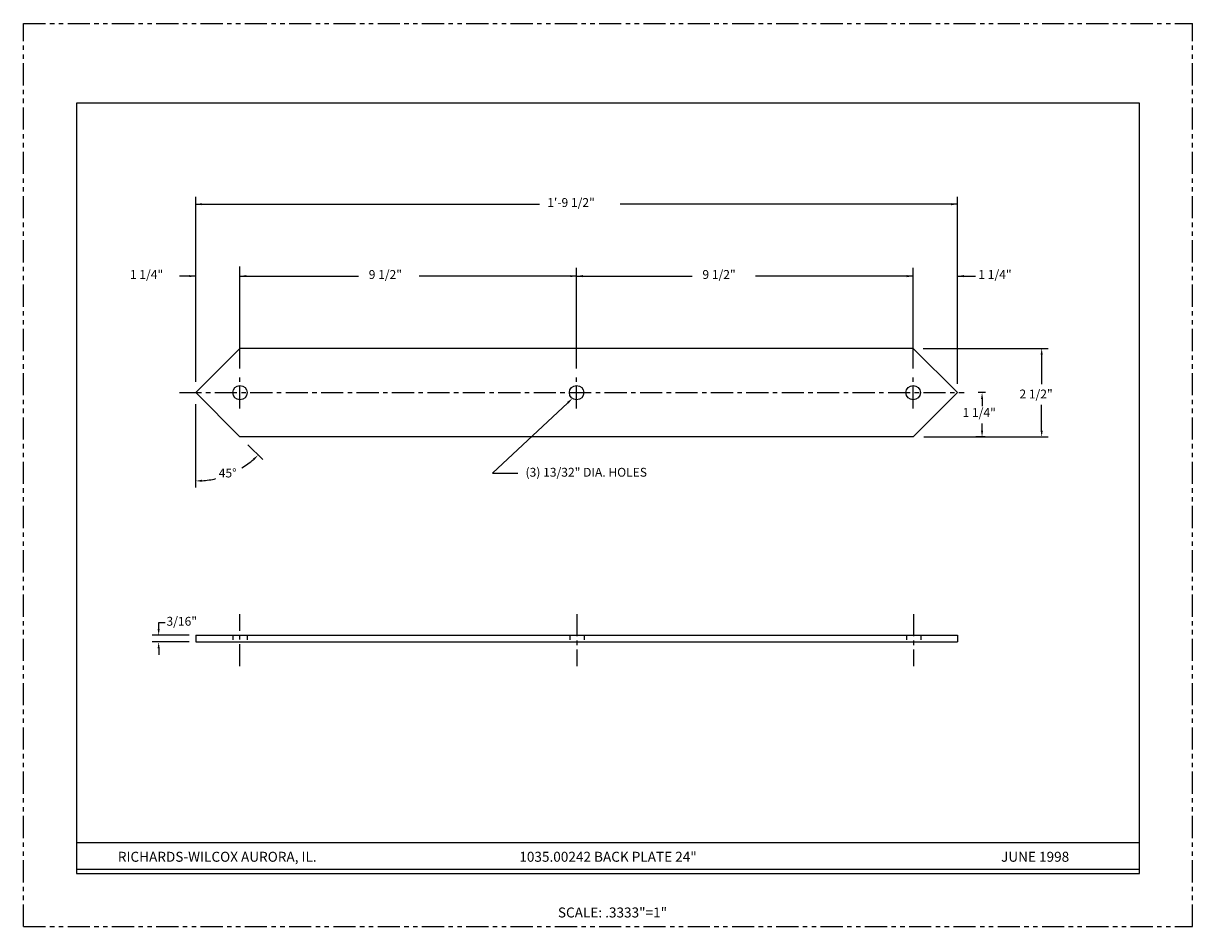
# Model space of a CAD drawing. Extents: x 9.1 to 42.1, y 4.2 to 29.7.
import ezdxf
from ezdxf.enums import TextEntityAlignment as Align

# ---------------------------------------------------------------- set-up
doc = ezdxf.new("R2010")
doc.units = 0
doc.header["$LTSCALE"] = 0.5
doc.header["$MEASUREMENT"] = 0
for name, pattern in [('CENTER', [2, 1.25, -0.25, 0.25, -0.25]), ('HIDDEN', [0.375, 0.25, -0.125]), ('PHANTOM', [2.5, 1.25, -0.25, 0.25, -0.25, 0.25, -0.25])]:
    doc.linetypes.add(name, pattern=pattern)
doc.layers.get('0').update_dxf_attribs({"linetype": 'CONTINUOUS'})
for name, color, linetype in [('1', 2, 'CONTINUOUS'), ('2', 1, 'CENTER'), ('3', 5, 'HIDDEN'), ('4', 3, 'CONTINUOUS'), ('5', 4, 'PHANTOM'), ('8', 3, 'CONTINUOUS'), ('BORDER', 7, 'CONTINUOUS')]:
    doc.layers.add(name, color=color, linetype=linetype)
doc.styles.add('1', font='ROMAND', dxfattribs={"height": 0.0625})
doc.styles.add('ROMANS', font='romans')
doc.styles.get("Standard").update_dxf_attribs({"font": 'simplex', "height": 0.125})

msp = doc.modelspace()

# ---------------------------------------------------------------- linework, layer by layer
for p, q in [((40.61, 27.494), (10.61, 27.494)), ((10.61, 27.494), (10.61, 5.744)), ((40.61, 5.744), (40.61, 27.494)), ((10.61, 6.616), (20.61, 6.616)), ((20.61, 6.616), (30.61, 6.616)), ((30.61, 6.616), (40.61, 6.616)), ((10.61, 5.866), (40.61, 5.866)), ((10.61, 5.744), (40.61, 5.744))]:
    msp.add_line(p, q)
at = {"layer": '1'}
for p, q in [((13.973, 19.319), (15.223, 20.569)), ((34.223, 20.569), (15.223, 20.569)), ((35.473, 19.319), (34.223, 20.569)), ((13.973, 19.319), (15.223, 18.069)), ((35.473, 19.319), (34.223, 18.069)), ((34.223, 18.069), (15.223, 18.069)), ((13.973, 12.469), (13.973, 12.281)), ((13.973, 12.469), (35.473, 12.469)), ((13.973, 12.281), (35.473, 12.281)), ((35.473, 12.469), (35.473, 12.281))]:
    msp.add_line(p, q, dxfattribs=at)
for centre in [(15.223, 19.319), (24.723, 19.319), (34.223, 19.319)]:
    msp.add_circle(centre, 0.203, dxfattribs=at)
at = {"layer": '2'}
for p, q in [((15.223, 18.873), (15.223, 19.751)), ((24.723, 18.873), (24.723, 19.751)), ((34.223, 18.873), (34.223, 19.751)), ((13.513, 19.319), (35.66, 19.319)), ((15.223, 11.595), (15.223, 13.068)), ((24.731, 13.068), (24.731, 11.595)), ((34.233, 13.068), (34.233, 11.595))]:
    msp.add_line(p, q, dxfattribs=at)
at = {"layer": '3'}
for p, q in [((15.02, 12.469), (15.02, 12.281)), ((15.426, 12.469), (15.426, 12.281)), ((24.528, 12.469), (24.528, 12.281)), ((24.934, 12.469), (24.934, 12.281)), ((34.03, 12.469), (34.03, 12.281)), ((34.436, 12.469), (34.436, 12.281))]:
    msp.add_line(p, q, dxfattribs=at)
at = {"layer": '4'}
for p, q in [((13.973, 19.624), (13.973, 24.843)), ((35.473, 19.569), (35.473, 24.843)), ((13.973, 24.639), (23.676, 24.639)), ((35.473, 24.639), (25.952, 24.639)), ((15.223, 20.001), (15.223, 22.878)), ((24.723, 20.001), (24.723, 22.844)), ((34.223, 20.001), (34.223, 22.844)), ((13.973, 22.608), (13.513, 22.608)), ((15.223, 22.608), (18.566, 22.608)), ((24.723, 22.608), (20.276, 22.608)), ((24.723, 22.608), (27.985, 22.608)), ((34.223, 22.608), (29.776, 22.608)), ((35.473, 22.608), (35.981, 22.608)), ((34.502, 20.569), (38.029, 20.569)), ((37.849, 20.389), (37.849, 19.561)), ((36.265, 19.319), (36.059, 19.319)), ((13.973, 16.645), (13.973, 18.995)), ((24.477, 19.034), (22.347, 17.05)), ((36.167, 19.139), (36.167, 18.936)), ((37.849, 18.249), (37.849, 18.975)), ((36.167, 18.249), (36.167, 18.451)), ((15.864, 17.428), (15.449, 17.843)), ((34.522, 18.069), (38.029, 18.069)), ((36.254, 18.069), (35.987, 18.069)), ((22.347, 17.05), (23.066, 17.05)), ((12.928, 12.829), (13.108, 12.829)), ((12.928, 12.649), (12.928, 12.829)), ((13.787, 12.469), (12.748, 12.469)), ((13.787, 12.281), (12.748, 12.281)), ((12.928, 12.101), (12.928, 11.921))]:
    msp.add_line(p, q, dxfattribs=at)
for start, end in [(301.5397, 310.8635), (274.1365, 283.2295)]:
    msp.add_arc((13.973, 19.319), 2.494, start, end, dxfattribs=at)
for points in [[(14.153, 24.609), (14.153, 24.669), (13.973, 24.639)], [(35.293, 24.609), (35.293, 24.669), (35.473, 24.639)], [(13.793, 22.578), (13.793, 22.638), (13.973, 22.608)], [(15.403, 22.578), (15.403, 22.638), (15.223, 22.608)], [(24.543, 22.578), (24.543, 22.638), (24.723, 22.608)], [(24.903, 22.578), (24.903, 22.638), (24.723, 22.608)], [(34.043, 22.578), (34.043, 22.638), (34.223, 22.608)], [(35.653, 22.578), (35.653, 22.638), (35.473, 22.608)], [(37.879, 20.389), (37.819, 20.389), (37.849, 20.569)], [(24.456, 19.056), (24.497, 19.012), (24.608, 19.157)], [(36.197, 19.139), (36.137, 19.139), (36.167, 19.319)], [(36.197, 18.249), (36.137, 18.249), (36.167, 18.069)], [(37.879, 18.249), (37.819, 18.249), (37.849, 18.069)], [(15.584, 17.455), (15.625, 17.411), (15.737, 17.556)], [(14.152, 16.862), (14.154, 16.802), (13.973, 16.825)], [(12.958, 12.649), (12.898, 12.649), (12.928, 12.469)], [(12.958, 12.101), (12.898, 12.101), (12.928, 12.281)]]:
    msp.add_solid(points, dxfattribs=at)
at = {"layer": '5'}
for p, q in [((9.11, 4.244), (9.11, 29.744)), ((9.11, 29.744), (42.11, 29.744)), ((42.11, 4.244), (42.11, 29.744)), ((9.11, 4.244), (42.11, 4.244))]:
    msp.add_line(p, q, dxfattribs=at)

# ---------------------------------------------------------------- texts
at = {"layer": '4', "style": 'ROMANS'}
for s, p in [('1\'-9 1/2"', (23.895, 24.56)), ('1 1/4"', (12.117, 22.531)), ('9 1/2"', (18.856, 22.529)), ('9 1/2"', (28.274, 22.529)), ('1 1/4"', (36.062, 22.531)), ('45%%D', (14.622, 16.925)), ('3/16"', (13.148, 12.739))]:
    msp.add_text(s, height=0.25, dxfattribs=at).set_placement(p)
at = {"layer": '4'}
for s, p in [('2 1/2"', (37.222, 19.155)), ('1 1/4"', (35.616, 18.631))]:
    msp.add_text(s, height=0.25, dxfattribs=at).set_placement(p)
at = {"layer": '4', "style": '1'}
for s, height, p in [('RICHARDS-WILCOX AURORA, IL.', 0.28125, (14.582, 6.075)), ('1035.00242 BACK PLATE 24"', 0.28125, (25.61, 6.075)), ('JUNE 1998', 0.2812, (37.665, 6.075))]:
    msp.add_text(s, height=height, dxfattribs=at).set_placement(p, align=Align.CENTER)
at = {"layer": '8', "style": 'ROMANS'}
msp.add_text('(3) 13/32" DIA. HOLES', height=0.25, dxfattribs=at).set_placement((23.282, 16.946))
at = {"layer": 'BORDER', "style": '1'}
msp.add_text('SCALE: .3333"=1"', height=0.28125, dxfattribs=at).set_placement((25.737, 4.502), align=Align.CENTER)

doc.saveas('drawing.dxf')
